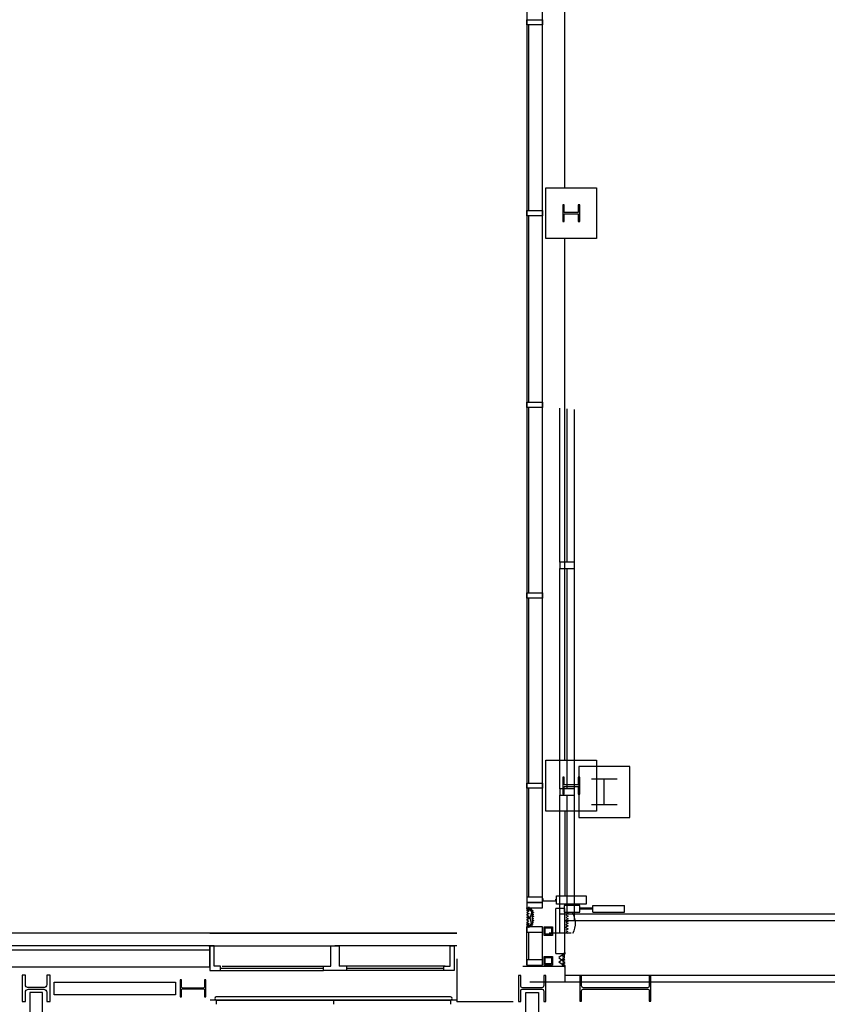
# Model space of a CAD drawing. Extents: x -16308 to 72, y -4528 to 4101.
# Drawn here: x -7649 to -7268, y -399 to 66 of the extents above; entities that cross this region are included whole.
import ezdxf

# ---------------------------------------------------------------- set-up
doc = ezdxf.new("R2010")
doc.units = 0
doc.header["$MEASUREMENT"] = 0
for name, color, linetype in [('A-CC-XP-190$0$0-HT', 250, 'Continuous'), ('A-CC-XP-190$0$190-A-WL-GL', 250, 'Continuous'), ('A-CC-XP-190$0$190-A-WL-SUB', 250, 'Continuous'), ('A-CC-XP-190$0$A-COLS-EXST', 250, 'Continuous'), ('A-CC-XP-190$0$A-FLOR-HRAL-EXST', 250, 'Continuous'), ('A-CC-XP-190$0$A-GLAZ-EXST', 250, 'Continuous'), ('A-CC-XP-190$0$A-WALL-EXST', 250, 'Continuous'), ('A-XP-3200$0$A-COLS', 250, 'Continuous'), ('A-XP-3200$0$A-EQPM', 250, 'Continuous'), ('A-XP-3200$0$A-FLOR-EXJT', 250, 'Continuous'), ('A-XP-3200$0$A-GLAZ', 250, 'Continuous'), ('A-XP-3200$0$A-Wall', 250, 'Continuous')]:
    doc.layers.add(name, color=color, linetype=linetype)

# ---------------------------------------------------------------- blocks, each defined once
blk = doc.blocks.new('A-XP-3200$0$L-8X8')
at = {"layer": 'A-XP-3200$0$A-COLS'}
blk.add_lwpolyline([(-4, 4), (4, 4), (4, 3.25), (0.375, 3.25), (0.375, -3.25), (4, -3.25), (4, -4), (-4, -4), (-4, -3.25), (-0.375, -3.25), (-0.375, 3.25), (-4, 3.25)], close=True, dxfattribs=at)
blk = doc.blocks.new('A-XP-3200')
at = {"layer": 'A-XP-3200$0$A-COLS'}
for points in [[(-7376.74, -13.39), (-7376.74, -37.39), (-7400.74, -37.39), (-7400.74, -13.39)], [(-7376.74, -283.39), (-7376.74, -307.39), (-7400.74, -307.39), (-7400.74, -283.39)], [(-7388.74, -347.27), (-7381.74, -347.27), (-7381.74, -351.27), (-7395.74, -351.27), (-7395.74, -347.27)], [(-7397.51, -362), (-7397.51, -366), (-7401.51, -366), (-7401.51, -362)], [(-7398.01, -362.5), (-7398.01, -365.5), (-7401.01, -365.5), (-7401.01, -362.5)], [(-7397.51, -375.98), (-7397.51, -379.98), (-7401.51, -379.98), (-7401.51, -375.98)], [(-7398.01, -376.48), (-7398.01, -379.48), (-7401.01, -379.48), (-7401.01, -376.48)]]:
    blk.add_lwpolyline(points, close=True, dxfattribs=at)
at = {"layer": 'A-XP-3200$0$A-EQPM'}
for p, q in [((-7391.74, -13.39), (-7391.74, 232.61)), ((-7391.74, -283.39), (-7391.74, -37.39)), ((-7391.74, -307.39), (-7391.74, -347.27))]:
    blk.add_line(p, q, dxfattribs=at)
at = {"layer": 'A-XP-3200$0$A-FLOR-EXJT'}
for p, q in [((-6935.74, -356.02), (-7391.74, -356.02)), ((-6935.74, -359.07), (-7391.74, -359.07)), ((-6935.74, -384.96), (-7391.74, -384.96)), ((-6935.74, -388.02), (-7391.74, -388.02))]:
    blk.add_line(p, q, dxfattribs=at)
at = {"layer": 'A-XP-3200$0$A-GLAZ'}
for p, q in [((-7402.24, -348.02), (-7402.24, 542.14)), ((-7409.74, 515.86), (-7409.74, -348.02)), ((-7408.74, -24.14), (-7408.74, 63.36)), ((-7408.74, -114.52), (-7408.74, -26.64)), ((-7408.74, -204.52), (-7408.74, -117.02)), ((-7408.74, -294.14), (-7408.74, -207.02)), ((-7408.74, -348.02), (-7408.74, -296.64)), ((-7409.74, -379.98), (-7409.74, -362.02)), ((-7402.24, -379.98), (-7402.24, -362.02)), ((-7408.74, -377.48), (-7408.74, -364.52)), ((-7408.74, -377.52), (-7408.74, -377.48))]:
    blk.add_line(p, q, dxfattribs=at)
for points in [[(-7409.74, 65.86), (-7402.24, 65.86), (-7402.24, 63.36), (-7409.74, 63.36)], [(-7409.74, -24.14), (-7402.24, -24.14), (-7402.24, -26.64), (-7409.74, -26.64)], [(-7409.74, -114.52), (-7402.24, -114.52), (-7402.24, -117.02), (-7409.74, -117.02)], [(-7409.74, -204.52), (-7402.24, -204.52), (-7402.24, -207.02), (-7409.74, -207.02)], [(-7409.74, -294.14), (-7402.24, -294.14), (-7402.24, -296.64), (-7409.74, -296.64)], [(-7409.74, -350.52), (-7402.24, -350.52), (-7402.24, -348.02), (-7409.74, -348.02)], [(-7409.74, -353.02), (-7402.24, -353.02), (-7402.24, -350.52), (-7409.74, -350.52)], [(-7409.74, -364.52), (-7402.24, -364.52), (-7402.24, -362.02), (-7409.74, -362.02)], [(-7409.74, -379.98), (-7402.24, -379.98), (-7402.24, -377.48), (-7409.74, -377.48)]]:
    blk.add_lwpolyline(points, close=True, dxfattribs=at)
blk.add_lwpolyline([(-7396.12, -348.84), (-7396.12, -349.82), (-7401.91, -349.82), (-7401.91, -348.59)], dxfattribs=at)
at = {"layer": 'A-XP-3200$0$A-Wall'}
for p, q in [((-7408.64, -352.71), (-7409.09, -353.16)), ((-7409, -353.25), (-7408.55, -352.79)), ((-7408.84, -352.91), (-7408.85, -352.89)), ((-7408.85, -352.89), (-7408.8, -353.07)), ((-7408.8, -352.87), (-7408.81, -352.86)), ((-7408.81, -352.86), (-7408.77, -353.04)), ((-7408.77, -352.84), (-7408.78, -352.83)), ((-7408.78, -352.83), (-7408.74, -353)), ((-7408.74, -352.81), (-7408.75, -352.79)), ((-7408.75, -352.79), (-7408.7, -352.97)), ((-7408.7, -352.77), (-7408.72, -352.76)), ((-7408.72, -352.76), (-7408.67, -352.94)), ((-7408.67, -352.74), (-7408.68, -352.73)), ((-7408.68, -352.73), (-7408.64, -352.9)), ((-7408.65, -352.7), (-7408.6, -352.87)), ((-7408.64, -352.71), (-7408.65, -352.7)), ((-7408.64, -352.9), (-7408.65, -352.89)), ((-7408.52, -352.67), (-7408.64, -352.71)), ((-7408.6, -352.87), (-7408.61, -352.86)), ((-7408.55, -352.79), (-7408.52, -352.67)), ((-7409.67, -353.02), (-7409.3, -353.02)), ((-7409.67, -353.05), (-7409.67, -353.02)), ((-7409.67, -353.05), (-7409.11, -353.05)), ((-7409.67, -353.11), (-7409.67, -353.05)), ((-7409.39, -353.11), (-7409.67, -353.11)), ((-7409.67, -353.21), (-7409.67, -353.36)), ((-7409.67, -353.23), (-7409.39, -353.23)), ((-7409.67, -353.3), (-7409.67, -353.23)), ((-7409.39, -353.3), (-7409.67, -353.3)), ((-7409.48, -357.41), (-7408.73, -357.41)), ((-7409.33, -353.17), (-7409.33, -353.17)), ((-7409.3, -353.02), (-7409.3, -353.05)), ((-7409.27, -353.17), (-7409.27, -353.13)), ((-7409.25, -353.11), (-7409.14, -353.11)), ((-7409.13, -353.16), (-7409.18, -353.22)), ((-7409.17, -353.24), (-7409.08, -353.33)), ((-7409.1, -353.2), (-7409.15, -353.25)), ((-7409.14, -353.11), (-7408.9, -353.35)), ((-7409.12, -353.13), (-7409.14, -353.15)), ((-7409.14, -353.15), (-7409, -353.3)), ((-7409.12, -353.13), (-7408.97, -353.28)), ((-7409.11, -353.05), (-7409.05, -353.11)), ((-7409.09, -353.16), (-7409.01, -353.25)), ((-7409.04, -353.26), (-7409.09, -353.31)), ((-7409.06, -353.34), (-7409.01, -353.29)), ((-7409.04, -353.1), (-7409.05, -353.09)), ((-7409.05, -353.09), (-7409.01, -353.25)), ((-7409, -353.07), (-7409.01, -353.06)), ((-7409.01, -353.06), (-7408.97, -353.23)), ((-7408.95, -353.19), (-7409, -353.25)), ((-7409, -353.3), (-7408.97, -353.28)), ((-7408.97, -353.04), (-7408.98, -353.03)), ((-7408.98, -353.03), (-7408.93, -353.2)), ((-7408.97, -353.23), (-7408.98, -353.22)), ((-7408.96, -353.2), (-7408.88, -353.28)), ((-7408.94, -353), (-7408.95, -352.99)), ((-7408.95, -352.99), (-7408.9, -353.17)), ((-7408.93, -353.2), (-7408.95, -353.19)), ((-7408.9, -352.97), (-7408.91, -352.96)), ((-7408.91, -352.96), (-7408.87, -353.13)), ((-7408.9, -353.17), (-7408.91, -353.16)), ((-7408.9, -353.35), (-7408.8, -353.29)), ((-7408.87, -352.94), (-7408.88, -352.93)), ((-7408.88, -352.93), (-7408.83, -353.1)), ((-7408.87, -353.13), (-7408.88, -353.12)), ((-7408.88, -353.28), (-7408.8, -353.21)), ((-7408.83, -353.1), (-7408.85, -353.09)), ((-7408.8, -353.07), (-7408.81, -353.06)), ((-7408.81, -353.4), (-7408.77, -353.4)), ((-7408.81, -353.44), (-7408.81, -353.4)), ((-7408.81, -353.44), (-7408.78, -353.47)), ((-7408.8, -353.29), (-7408.76, -353.25)), ((-7408.77, -353.04), (-7408.78, -353.02)), ((-7408.78, -353.47), (-7408.67, -353.36)), ((-7408.77, -353.4), (-7408.69, -353.32)), ((-7408.74, -353), (-7408.75, -352.99)), ((-7408.75, -357.32), (-7408.73, -357.41)), ((-7408.7, -352.97), (-7408.71, -352.96)), ((-7408.71, -357.29), (-7408.38, -357.49)), ((-7408.71, -357.75), (-7408.38, -357.54)), ((-7408.7, -353.16), (-7408.7, -353.03)), ((-7408.69, -353.25), (-7408.69, -353.25)), ((-7408.67, -353.36), (-7408.69, -353.38)), ((-7408.69, -353.38), (-7408.57, -353.5)), ((-7408.67, -352.94), (-7408.68, -352.92)), ((-7408.68, -353.02), (-7408.57, -353.02)), ((-7408.67, -353.36), (-7408.65, -353.39)), ((-7408.65, -353.39), (-7408.62, -353.36)), ((-7408.64, -353.06), (-7408.64, -353.22)), ((-7408.62, -353.05), (-7408.57, -353.05)), ((-7408.62, -353.4), (-7408.57, -353.34)), ((-7408.62, -353.34), (-7408.6, -353.34)), ((-7408.62, -353.36), (-7408.62, -353.34)), ((-7408.61, -353.42), (-7408.62, -353.41)), ((-7408.56, -353.28), (-7408.6, -353.32)), ((-7408.6, -353.34), (-7408.6, -353.32)), ((-7408.55, -353.36), (-7408.6, -353.42)), ((-7408.54, -353.22), (-7408.59, -353.27)), ((-7408.57, -353.42), (-7408.59, -353.44)), ((-7408.59, -353.44), (-7408.56, -353.47)), ((-7408.57, -353.05), (-7408.57, -353.02)), ((-7408.55, -353.42), (-7408.57, -353.42)), ((-7408.42, -353.34), (-7408.56, -353.47)), ((-7408.55, -353.34), (-7408.55, -353.35)), ((-7408.55, -353.4), (-7408.55, -353.42)), ((-7408.52, -353.4), (-7408.55, -353.4)), ((-7408.42, -353.34), (-7408.54, -353.22)), ((-7408.48, -353.33), (-7408.53, -353.28)), ((-7408.48, -353.35), (-7408.52, -353.4)), ((-7395.99, -374.52), (-7395.99, -353.27)), ((-7391.74, -353.27), (-7395.99, -353.27)), ((-7391.74, -374.52), (-7391.74, -353.27)), ((-7409.67, -361.82), (-7409.67, -361.74)), ((-7409.39, -361.74), (-7409.67, -361.74)), ((-7409.67, -361.74), (-7409.67, -361.8)), ((-7409.67, -361.8), (-7409.39, -361.8)), ((-7409.39, -361.92), (-7409.67, -361.92)), ((-7409.67, -361.92), (-7409.67, -361.99)), ((-7409.67, -361.99), (-7409.11, -361.99)), ((-7409.67, -361.99), (-7409.67, -362.02)), ((-7409.67, -362.02), (-7409.3, -362.02)), ((-7409.48, -357.62), (-7408.73, -357.62)), ((-7409.33, -361.86), (-7409.33, -361.86)), ((-7409.3, -362.02), (-7409.3, -361.99)), ((-7409.27, -361.86), (-7409.27, -361.91)), ((-7409.25, -361.92), (-7409.14, -361.92)), ((-7409.18, -361.81), (-7409.13, -361.86)), ((-7409.07, -361.7), (-7409.17, -361.79)), ((-7409.09, -361.83), (-7409.15, -361.78)), ((-7409.14, -361.92), (-7408.9, -361.68)), ((-7408.99, -361.73), (-7409.14, -361.87)), ((-7409.14, -361.87), (-7409.11, -361.9)), ((-7408.97, -361.75), (-7409.11, -361.9)), ((-7409.11, -361.99), (-7409.04, -361.91)), ((-7409.03, -361.77), (-7409.09, -361.72)), ((-7409.09, -361.87), (-7408.63, -362.32)), ((-7409.03, -361.92), (-7409.09, -361.87)), ((-7409, -361.78), (-7409.08, -361.86)), ((-7408.93, -361.82), (-7409.08, -361.86)), ((-7408.9, -361.86), (-7409.07, -361.9)), ((-7409.07, -361.9), (-7409.06, -361.89)), ((-7409, -361.74), (-7409.05, -361.68)), ((-7408.86, -361.89), (-7409.04, -361.94)), ((-7409.04, -361.94), (-7409.03, -361.92)), ((-7408.83, -361.92), (-7409.01, -361.97)), ((-7409.01, -361.97), (-7408.99, -361.96)), ((-7408.54, -362.23), (-7409, -361.78)), ((-7408.97, -361.75), (-7408.99, -361.73)), ((-7408.8, -361.96), (-7408.97, -362)), ((-7408.97, -362), (-7408.96, -361.99)), ((-7408.95, -361.82), (-7408.88, -361.75)), ((-7408.94, -361.83), (-7408.93, -361.82)), ((-7408.76, -361.99), (-7408.94, -362.03)), ((-7408.94, -362.03), (-7408.93, -362.02)), ((-7408.91, -361.87), (-7408.9, -361.86)), ((-7408.73, -362.02), (-7408.91, -362.07)), ((-7408.91, -362.07), (-7408.89, -362.06)), ((-7408.9, -361.68), (-7408.8, -361.74)), ((-7408.88, -361.75), (-7408.8, -361.83)), ((-7408.88, -361.9), (-7408.86, -361.89)), ((-7408.7, -362.05), (-7408.87, -362.1)), ((-7408.87, -362.1), (-7408.86, -362.09)), ((-7408.84, -361.93), (-7408.83, -361.92)), ((-7408.67, -362.09), (-7408.84, -362.13)), ((-7408.84, -362.13), (-7408.83, -362.12)), ((-7408.81, -361.59), (-7408.78, -361.56)), ((-7408.81, -361.59), (-7408.81, -361.64)), ((-7408.81, -361.64), (-7408.77, -361.64)), ((-7408.81, -361.97), (-7408.8, -361.96)), ((-7408.63, -362.12), (-7408.81, -362.17)), ((-7408.81, -362.17), (-7408.8, -362.16)), ((-7408.8, -361.74), (-7408.76, -361.78)), ((-7408.78, -361.56), (-7408.67, -361.67)), ((-7408.78, -362), (-7408.76, -361.99)), ((-7408.77, -361.64), (-7408.69, -361.71)), ((-7408.6, -362.15), (-7408.77, -362.2)), ((-7408.77, -362.2), (-7408.76, -362.19)), ((-7408.75, -357.71), (-7408.73, -357.62)), ((-7408.74, -362.03), (-7408.73, -362.02)), ((-7408.57, -362.19), (-7408.74, -362.23)), ((-7408.71, -362.07), (-7408.7, -362.05)), ((-7408.7, -361.87), (-7408.7, -362)), ((-7408.69, -361.65), (-7408.56, -361.52)), ((-7408.67, -361.67), (-7408.69, -361.65)), ((-7408.69, -361.78), (-7408.69, -361.78)), ((-7408.68, -362.02), (-7408.57, -362.02)), ((-7408.68, -362.1), (-7408.67, -362.09)), ((-7408.67, -361.67), (-7408.65, -361.65)), ((-7408.65, -361.65), (-7408.62, -361.67)), ((-7408.64, -361.97), (-7408.64, -361.81)), ((-7408.64, -362.13), (-7408.63, -362.12)), ((-7408.61, -361.62), (-7408.62, -361.62)), ((-7408.62, -361.64), (-7408.57, -361.69)), ((-7408.62, -361.67), (-7408.62, -361.69)), ((-7408.62, -361.69), (-7408.6, -361.69)), ((-7408.62, -361.99), (-7408.57, -361.99)), ((-7408.61, -362.16), (-7408.6, -362.15)), ((-7408.55, -361.67), (-7408.6, -361.62)), ((-7408.6, -361.69), (-7408.6, -361.71)), ((-7408.56, -361.76), (-7408.6, -361.71)), ((-7408.56, -361.56), (-7408.59, -361.59)), ((-7408.57, -361.61), (-7408.59, -361.59)), ((-7408.54, -361.82), (-7408.59, -361.77)), ((-7408.58, -362.2), (-7408.57, -362.19)), ((-7408.55, -361.61), (-7408.57, -361.61)), ((-7408.57, -361.99), (-7408.57, -362.02)), ((-7408.42, -361.7), (-7408.56, -361.56)), ((-7408.55, -361.63), (-7408.55, -361.61)), ((-7408.52, -361.63), (-7408.55, -361.63)), ((-7408.55, -361.69), (-7408.55, -361.68)), ((-7408.42, -361.7), (-7408.54, -361.82)), ((-7408.48, -361.7), (-7408.53, -361.76)), ((-7408.48, -361.68), (-7408.52, -361.63)), ((-7408.74, -362.23), (-7408.73, -362.22)), ((-7408.53, -362.22), (-7408.71, -362.27)), ((-7408.71, -362.27), (-7408.7, -362.26)), ((-7408.63, -362.32), (-7408.51, -362.35)), ((-7408.54, -362.23), (-7408.53, -362.22)), ((-7408.51, -362.35), (-7408.54, -362.23)), ((-7395.99, -374.52), (-7391.74, -374.52)), ((-7392.79, -374.52), (-7392.9, -374.52)), ((-7392.9, -374.55), (-7392.9, -374.52)), ((-7392.85, -374.55), (-7392.9, -374.55)), ((-7392.85, -374.87), (-7392.85, -374.85)), ((-7392.83, -374.89), (-7392.85, -374.87)), ((-7392.84, -374.57), (-7392.84, -374.83)), ((-7392.69, -374.98), (-7392.84, -374.83)), ((-7392.8, -374.86), (-7392.83, -374.89)), ((-7392.8, -374.86), (-7392.78, -374.89)), ((-7392.78, -374.75), (-7392.78, -374.76)), ((-7392.7, -374.9), (-7392.78, -374.82)), ((-7392.77, -374.66), (-7392.77, -374.53)), ((-7392.75, -375.26), (-7391.8, -374.79)), ((-7391.81, -375.62), (-7392.75, -375.31)), ((-7392.75, -375.94), (-7391.81, -375.62)), ((-7391.81, -376.45), (-7392.75, -375.99)), ((-7392.68, -374.79), (-7392.72, -374.75)), ((-7392.66, -374.9), (-7392.7, -374.9)), ((-7392.66, -374.94), (-7392.69, -374.98)), ((-7392.57, -374.85), (-7392.68, -374.79)), ((-7392.68, -375.28), (-7391.77, -374.85)), ((-7391.74, -375.6), (-7392.68, -375.28)), ((-7392.68, -375.96), (-7391.74, -375.65)), ((-7391.74, -376.42), (-7392.68, -375.96)), ((-7392.6, -374.78), (-7392.67, -374.71)), ((-7392.66, -374.94), (-7392.66, -374.9)), ((-7392.36, -374.55), (-7392.6, -374.78)), ((-7392.33, -374.61), (-7392.57, -374.85)), ((-7391.8, -374.55), (-7392.36, -374.55)), ((-7392.22, -374.61), (-7392.33, -374.61)), ((-7392.21, -374.68), (-7392.21, -374.63)), ((-7391.8, -374.52), (-7392.17, -374.52)), ((-7392.17, -374.52), (-7392.17, -374.55)), ((-7392.14, -374.68), (-7392.14, -374.67)), ((-7392.08, -374.61), (-7391.8, -374.61)), ((-7391.8, -374.74), (-7392.08, -374.74)), ((-7392.08, -374.8), (-7391.8, -374.8)), ((-7391.8, -374.79), (-7391.8, -374.52)), ((-7391.8, -374.55), (-7391.8, -374.52)), ((-7391.8, -374.61), (-7391.8, -374.55)), ((-7391.8, -374.71), (-7391.8, -374.79)), ((-7391.8, -374.8), (-7391.8, -374.74)), ((-7391.75, -374.13), (-7391.78, -374.52)), ((-7391.74, -374.13), (-7391.75, -374.13)), ((-7391.74, -374.52), (-7391.74, -374.13)), ((-7391.74, -374.79), (-7391.74, -374.52)), ((-7411.61, -380.52), (-7391.74, -380.52)), ((-7392.77, -377.3), (-7393.09, -377.5)), ((-7392.77, -377.76), (-7393.09, -377.55)), ((-7392.85, -380.49), (-7392.9, -380.49)), ((-7392.9, -380.49), (-7392.9, -380.52)), ((-7392.79, -380.52), (-7392.9, -380.52)), ((-7392.83, -380.15), (-7392.85, -380.17)), ((-7392.85, -380.17), (-7392.85, -380.19)), ((-7392.69, -380.06), (-7392.84, -380.21)), ((-7392.84, -380.47), (-7392.84, -380.21)), ((-7392.8, -380.17), (-7392.83, -380.15)), ((-7392.8, -380.17), (-7392.78, -380.15)), ((-7392.7, -380.14), (-7392.78, -380.22)), ((-7392.78, -380.28), (-7392.78, -380.28)), ((-7392.77, -380.38), (-7392.77, -380.5)), ((-7392.75, -376.91), (-7391.81, -376.45)), ((-7391.99, -377.42), (-7392.75, -376.96)), ((-7391.99, -377.63), (-7392.75, -378.09)), ((-7392.75, -378.14), (-7391.81, -378.6)), ((-7391.81, -378.6), (-7392.75, -379.06)), ((-7392.75, -379.12), (-7391.81, -379.43)), ((-7391.81, -379.43), (-7392.75, -379.74)), ((-7392.75, -379.8), (-7391.8, -380.25)), ((-7392.72, -377.33), (-7392.74, -377.42)), ((-7391.99, -377.42), (-7392.74, -377.42)), ((-7391.99, -377.63), (-7392.74, -377.63)), ((-7392.72, -377.72), (-7392.74, -377.63)), ((-7392.68, -380.24), (-7392.72, -380.28)), ((-7392.66, -380.14), (-7392.7, -380.14)), ((-7392.66, -380.1), (-7392.69, -380.06)), ((-7392.68, -376.94), (-7391.74, -376.48)), ((-7391.74, -377.5), (-7392.68, -376.94)), ((-7391.74, -377.55), (-7392.68, -378.12)), ((-7392.68, -378.12), (-7391.74, -378.57)), ((-7391.74, -378.63), (-7392.68, -379.09)), ((-7392.68, -379.09), (-7391.74, -379.4)), ((-7391.74, -379.45), (-7392.68, -379.77)), ((-7392.68, -379.77), (-7391.77, -380.19)), ((-7392.57, -380.18), (-7392.68, -380.24)), ((-7392.6, -380.25), (-7392.67, -380.33)), ((-7392.66, -380.1), (-7392.66, -380.14)), ((-7392.36, -380.49), (-7392.6, -380.25)), ((-7392.33, -380.43), (-7392.57, -380.18)), ((-7391.8, -380.49), (-7392.36, -380.49)), ((-7392.22, -380.43), (-7392.33, -380.43)), ((-7392.21, -380.36), (-7392.21, -380.41)), ((-7392.17, -380.52), (-7392.17, -380.49)), ((-7391.8, -380.52), (-7392.17, -380.52)), ((-7392.14, -380.36), (-7392.14, -380.36)), ((-7392.08, -380.24), (-7391.8, -380.24)), ((-7391.8, -380.3), (-7392.08, -380.3)), ((-7392.08, -380.43), (-7391.8, -380.43)), ((-7391.8, -380.24), (-7391.8, -380.3)), ((-7391.8, -380.33), (-7391.8, -380.25)), ((-7391.8, -380.25), (-7391.8, -380.52)), ((-7391.8, -380.43), (-7391.8, -380.49)), ((-7391.8, -380.49), (-7391.8, -380.52)), ((-7391.75, -380.91), (-7391.78, -380.52)), ((-7391.74, -380.25), (-7391.74, -380.52)), ((-7391.74, -380.52), (-7391.74, -380.52)), ((-7391.74, -380.52), (-7391.74, -388.02)), ((-7391.74, -380.52), (-7391.74, -380.91)), ((-7391.74, -380.91), (-7391.75, -380.91)), ((-7391.74, -388.02), (-7408.21, -388.02))]:
    blk.add_line(p, q, dxfattribs=at)
for points in [[(-7409.74, -353.02), (-7409.74, -353.36, 0.348121), (-7409.69, -353.42), (-7408.8, -353.88), (-7409.74, -354.12, 0.564884), (-7409.74, -354.17), (-7408.8, -354.57), (-7409.78, -355.16)], [(-7409.78, -355.16), (-7408.8, -355.75), (-7409.74, -356.31, 0.567559), (-7409.74, -356.36), (-7408.8, -356.93), (-7409.74, -357.49, 0.567559), (-7409.74, -357.54), (-7408.8, -358.11), (-7409.74, -358.67, 0.567559), (-7409.74, -358.72), (-7408.8, -359.29), (-7409.74, -359.85, 0.567559), (-7409.74, -359.9), (-7408.8, -360.47), (-7409.74, -360.78, 0.567559), (-7409.74, -360.83), (-7408.8, -361.15), (-7409.71, -361.69, 0.264118), (-7409.74, -361.74), (-7409.74, -362.02)], [(-7409.66, -353.36), (-7408.72, -353.85, -0.585963), (-7408.71, -353.9), (-7409.66, -354.14), (-7408.72, -354.54, -0.567559), (-7408.72, -354.59), (-7409.66, -355.16)], [(-7409.66, -355.16), (-7408.72, -355.72, -0.567559), (-7408.72, -355.77), (-7409.66, -356.34), (-7408.72, -356.9, -0.567559), (-7408.72, -356.95), (-7409.48, -357.41)], [(-7408.71, -353.4), (-7408.57, -353.53), (-7407.63, -353.53), (-7408.04, -354.02, 0.572922), (-7408, -354.12), (-7407.18, -353.78), (-7407.62, -354.22, 0.644123), (-7407.57, -354.33), (-7406.81, -354.37), (-7407.21, -354.89, 0.46545), (-7407.19, -354.98), (-7406.62, -355.28, -1), (-7406.62, -355.28), (-7407.19, -355.61, 0.555282), (-7407.2, -355.71), (-7406.59, -356.13), (-7406.59, -356.13), (-7407.25, -356.47, 0.583897), (-7407.26, -356.58), (-7406.57, -357), (-7406.57, -357), (-7407.33, -357.49, 0.541492), (-7407.33, -357.54), (-7406.57, -358.03), (-7406.57, -358.03), (-7407.26, -358.45, 0.583897), (-7407.25, -358.56), (-7406.59, -358.91), (-7406.59, -358.91), (-7407.2, -359.32, 0.555282), (-7407.19, -359.42), (-7406.62, -359.75, -1), (-7406.62, -359.75), (-7407.19, -360.05, 0.46545), (-7407.21, -360.15), (-7406.81, -360.66), (-7407.57, -360.71, 0.644123), (-7407.62, -360.81), (-7407.18, -361.25), (-7408, -360.91, 0.572922), (-7408.04, -361.01), (-7407.63, -361.5), (-7408.57, -361.5)], [(-7408.57, -353.5), (-7407.63, -353.5, -0.639079), (-7407.6, -353.55), (-7408.01, -354.04, 0.572922), (-7408, -354.09), (-7407.18, -353.75, -0.598795), (-7407.16, -353.8), (-7407.59, -354.24, 0.644123), (-7407.57, -354.3), (-7406.81, -354.34, -0.6025), (-7406.79, -354.39), (-7407.18, -354.91, 0.46545), (-7407.17, -354.95), (-7406.61, -355.25, -0.590589), (-7406.61, -355.31), (-7407.18, -355.63, 0.555282), (-7407.18, -355.69), (-7406.57, -356.1, -0.569242), (-7406.57, -356.15), (-7407.24, -356.5, 0.583897), (-7407.24, -356.55), (-7406.56, -356.97, -0.550131), (-7406.56, -357.02), (-7407.27, -357.49, 0.541492), (-7407.27, -357.54), (-7406.56, -358.01, -0.550131), (-7406.56, -358.06), (-7407.24, -358.48, 0.583897), (-7407.24, -358.54), (-7406.57, -358.88, -0.569242), (-7406.57, -358.93), (-7407.18, -359.34, 0.555282), (-7407.18, -359.4), (-7406.61, -359.72, -0.590589), (-7406.61, -359.78), (-7407.17, -360.08, 0.46545), (-7407.18, -360.13), (-7406.79, -360.64, -0.6025), (-7406.81, -360.69), (-7407.57, -360.74, 0.644123), (-7407.59, -360.79), (-7407.16, -361.23, -0.598795), (-7407.18, -361.28), (-7408, -360.94, 0.572922), (-7408.01, -360.99), (-7407.6, -361.48, -0.639079), (-7407.63, -361.53), (-7408.57, -361.53)], [(-7409.48, -357.62), (-7408.72, -358.08, -0.567559), (-7408.72, -358.13), (-7409.66, -358.7), (-7408.72, -359.26, -0.567559), (-7408.72, -359.31), (-7409.66, -359.88), (-7408.72, -360.44, -0.567559), (-7408.72, -360.49), (-7409.66, -360.8), (-7408.72, -361.12, -0.567559), (-7408.72, -361.17), (-7409.67, -361.74), (-7409.67, -362.02)]]:
    blk.add_lwpolyline(points, format="xyb", dxfattribs=at)
for points in [[(-7409.74, -353.02), (-7409.67, -353.02), (-7409.67, -353.13), (-7409.59, -353.13), (-7409.59, -353.11), (-7409.56, -353.11), (-7409.54, -353.13), (-7409.51, -353.13), (-7409.51, -353.11), (-7409.48, -353.11), (-7409.46, -353.13), (-7409.43, -353.13), (-7409.43, -353.11), (-7409.4, -353.11), (-7409.35, -353.17), (-7409.4, -353.23), (-7409.43, -353.23), (-7409.43, -353.21), (-7409.46, -353.21), (-7409.48, -353.23), (-7409.51, -353.23), (-7409.51, -353.21), (-7409.54, -353.21), (-7409.57, -353.23), (-7409.59, -353.23), (-7409.59, -353.21), (-7409.67, -353.21)], [(-7408.75, -353.3), (-7408.91, -353.44), (-7407.37, -354.71), (-7408.09, -357.52), (-7408.25, -357.52), (-7408.78, -357.19), (-7408.81, -357.35)], [(-7408.75, -361.74), (-7408.91, -361.59), (-7407.43, -360.37), (-7408.09, -357.52), (-7408.25, -357.52), (-7408.78, -357.85), (-7408.81, -357.68)], [(-7408.69, -353.38), (-7408.67, -353.36), (-7408.65, -353.39), (-7408.62, -353.36), (-7408.62, -353.34), (-7408.6, -353.34), (-7408.6, -353.32), (-7408.52, -353.32), (-7408.52, -353.4), (-7408.55, -353.4), (-7408.55, -353.42), (-7408.57, -353.42), (-7408.59, -353.44), (-7408.56, -353.47)], [(-7409.67, -361.82), (-7409.59, -361.82), (-7409.59, -361.8), (-7409.57, -361.8), (-7409.54, -361.82), (-7409.51, -361.82), (-7409.51, -361.8), (-7409.48, -361.8), (-7409.46, -361.82), (-7409.43, -361.82), (-7409.43, -361.8), (-7409.4, -361.8), (-7409.35, -361.86), (-7409.4, -361.92), (-7409.43, -361.92), (-7409.43, -361.9), (-7409.46, -361.9), (-7409.48, -361.92), (-7409.51, -361.92), (-7409.51, -361.9), (-7409.54, -361.9), (-7409.56, -361.92), (-7409.59, -361.92), (-7409.59, -361.9), (-7409.67, -361.9), (-7409.67, -362.02), (-7409.74, -362.02)], [(-7408.55, -361.55), (-7408.59, -361.59), (-7408.57, -361.61), (-7408.55, -361.61), (-7408.55, -361.63), (-7408.52, -361.63), (-7408.52, -361.71), (-7408.6, -361.71), (-7408.6, -361.69), (-7408.62, -361.69), (-7408.62, -361.67), (-7408.65, -361.65), (-7408.67, -361.67), (-7408.69, -361.65)], [(-7392.73, -374.8), (-7392.56, -374.94), (-7394.65, -376.45), (-7393.38, -377.53), (-7393.23, -377.53), (-7392.69, -377.2), (-7392.67, -377.36)], [(-7391.8, -374.71), (-7391.88, -374.71), (-7391.88, -374.74), (-7391.91, -374.74), (-7391.93, -374.71), (-7391.96, -374.71), (-7391.96, -374.74), (-7391.99, -374.74), (-7392.01, -374.71), (-7392.05, -374.71), (-7392.05, -374.74), (-7392.07, -374.74), (-7392.13, -374.67), (-7392.08, -374.61), (-7392.05, -374.61), (-7392.05, -374.63), (-7392.01, -374.63), (-7391.99, -374.61), (-7391.96, -374.61), (-7391.96, -374.63), (-7391.93, -374.63), (-7391.91, -374.61), (-7391.88, -374.61), (-7391.88, -374.63), (-7391.8, -374.63), (-7391.8, -374.52), (-7391.74, -374.52)], [(-7392.73, -380.24), (-7392.56, -380.1), (-7394.65, -378.6), (-7393.38, -377.53), (-7393.23, -377.53), (-7392.69, -377.86), (-7392.67, -377.69)], [(-7391.8, -380.33), (-7391.88, -380.33), (-7391.88, -380.3), (-7391.91, -380.3), (-7391.93, -380.33), (-7391.96, -380.33), (-7391.96, -380.3), (-7391.99, -380.3), (-7392.01, -380.33), (-7392.05, -380.33), (-7392.05, -380.3), (-7392.07, -380.3), (-7392.13, -380.37), (-7392.08, -380.43), (-7392.05, -380.43), (-7392.05, -380.4), (-7392.01, -380.4), (-7391.99, -380.43), (-7391.96, -380.43), (-7391.96, -380.4), (-7391.93, -380.4), (-7391.91, -380.43), (-7391.88, -380.43), (-7391.88, -380.4), (-7391.8, -380.4), (-7391.8, -380.52), (-7391.74, -380.52)]]:
    blk.add_lwpolyline(points, dxfattribs=at)
for centre, radius, start, end in [((-7409.39, -353.17), 0.062, 0, 90), ((-7409.39, -353.17), 0.125, 270, 0), ((-7409.39, -353.17), 0.062, 270, 0), ((-7409.25, -353.13), 0.0155, 90, 180), ((-7409.15, -353.21), 0.0389, 191.0497, 258.9503), ((-7409.03, -353.18), 0.144, 207.5075, 242.9817), ((-7409.05, -353.3), 0.0389, 191.0497, 258.9503), ((-7408.72, -353.28), 0.11, 85.1499, 135), ((-7408.73, -353.28), 0.0465, 45, 135), ((-7408.72, -357.31), 0.0312, 57.7733, 192.3625), ((-7408.71, -353.16), 0.0155, 265.1499, 0), ((-7408.68, -353.03), 0.0155, 90, 180), ((-7408.72, -353.28), 0.0465, 315, 45), ((-7408.62, -353.06), 0.0155, 90, 180), ((-7408.72, -353.28), 0.11, 13.467, 36.5423), ((-7408.6, -353.26), 0.0155, 193.467, 315), ((-7408.61, -353.4), 0.01, 135, 225), ((-7408.61, -353.41), 0.01, 225, 315), ((-7408.56, -353.35), 0.01, 49.2785, 135), ((-7408.55, -353.29), 0.0155, 45, 135), ((-7408.55, -353.36), 0.01, 315, 49.2785), ((-7408.49, -353.34), 0.0155, 315, 45), ((-7408.4, -357.52), 0.0312, 302.2267, 57.7733), ((-7409.39, -361.86), 0.125, 0, 90), ((-7409.39, -361.86), 0.062, 0, 90), ((-7409.39, -361.86), 0.062, 270, 0), ((-7409.25, -361.91), 0.0155, 180, 270), ((-7409.14, -361.82), 0.0389, 101.0497, 168.9503), ((-7409.02, -361.84), 0.144, 117.5075, 152.9817), ((-7409.05, -361.72), 0.0389, 101.0497, 168.9503), ((-7408.72, -361.75), 0.11, 225, 274.8501), ((-7408.73, -361.75), 0.0465, 225, 315), ((-7408.72, -357.72), 0.0312, 167.6375, 302.2267), ((-7408.71, -361.87), 0.0155, 0, 94.8501), ((-7408.68, -362), 0.0155, 180, 270), ((-7408.72, -361.75), 0.0465, 315, 45), ((-7408.72, -361.75), 0.11, 323.4577, 346.533), ((-7408.62, -361.97), 0.0155, 180, 270), ((-7408.61, -361.63), 0.01, 135, 225), ((-7408.6, -361.78), 0.0155, 45, 166.533), ((-7408.61, -361.62), 0.01, 45, 135), ((-7408.56, -361.68), 0.01, 225, 310.7215), ((-7408.55, -361.75), 0.0155, 225, 315), ((-7408.55, -361.68), 0.01, 310.7215, 45), ((-7408.49, -361.69), 0.0155, 315, 45), ((-7392.85, -374.57), 0.0155, 0, 90), ((-7392.75, -374.79), 0.0465, 135, 225), ((-7392.79, -374.53), 0.0155, 0, 90), ((-7392.75, -374.79), 0.0465, 45, 135), ((-7392.76, -374.66), 0.0155, 180, 274.8501), ((-7392.74, -375.28), 0.0312, 120.8199, 239.1297), ((-7392.74, -375.96), 0.0312, 120.8199, 239.1297), ((-7392.74, -375.96), 0.0312, 120.8199, 239.1297), ((-7392.75, -374.79), 0.11, 45, 94.8501), ((-7392.22, -374.63), 0.0155, 0, 90), ((-7392.08, -374.68), 0.125, 180, 270), ((-7392.08, -374.67), 0.062, 90, 180), ((-7392.08, -374.68), 0.062, 180, 270), ((-7391.8, -374.79), 0.0625, 300.8199, 0), ((-7391.75, -375.62), 0.0312, 300.8199, 59.1297), ((-7393.07, -377.53), 0.0312, 122.2267, 237.7733), ((-7393.07, -377.53), 0.0312, 122.2267, 237.7733), ((-7392.85, -380.47), 0.0155, 270, 0), ((-7392.75, -380.25), 0.0465, 135, 225), ((-7392.79, -380.5), 0.0155, 270, 0), ((-7392.75, -380.25), 0.0465, 225, 315), ((-7392.74, -376.94), 0.0312, 120.8199, 239.1297), ((-7392.75, -377.32), 0.0312, 347.6375, 122.2267), ((-7392.75, -377.73), 0.0312, 237.7733, 12.3625), ((-7392.74, -378.12), 0.0312, 120.8703, 239.1801), ((-7392.74, -379.09), 0.0312, 120.8703, 239.1801), ((-7392.74, -379.09), 0.0312, 120.8703, 239.1801), ((-7392.74, -379.77), 0.0312, 120.8703, 239.1801), ((-7392.76, -380.38), 0.0155, 85.1499, 180), ((-7392.75, -380.25), 0.11, 265.1499, 315), ((-7392.22, -380.41), 0.0155, 270, 0), ((-7392.08, -380.36), 0.125, 90, 180), ((-7392.08, -380.36), 0.062, 90, 180), ((-7392.08, -380.36), 0.062, 180, 270), ((-7391.8, -380.25), 0.0625, 0, 59.1801), ((-7391.75, -376.45), 0.0312, 300.8199, 59.1297), ((-7391.75, -376.45), 0.0312, 300.8199, 59.1297), ((-7391.75, -377.53), 0.0312, 300.8703, 59.1801), ((-7391.75, -377.53), 0.0312, 300.8199, 59.1297), ((-7391.75, -378.6), 0.0312, 300.8703, 59.1801), ((-7391.75, -378.6), 0.0312, 300.8703, 59.1801), ((-7391.75, -379.43), 0.0312, 300.8703, 59.1801)]:
    blk.add_arc(centre, radius, start, end, dxfattribs=at)
at = {"layer": 'A-XP-3200$0$A-COLS', "xscale": -1, "rotation": 270}
for p in [(-7388.74, -25.39), (-7388.74, -295.39)]:
    blk.add_blockref('A-XP-3200$0$L-8X8', p, dxfattribs=at)
blk = doc.blocks.new('A-CC-XP-190')
at = {"layer": 'A-CC-XP-190$0$0-HT'}
for p in [(-7442.63, -376.99), (-7416.13, -397.33)]:
    blk.add_line(p, (-7442.63, -397.33), dxfattribs=at)
for points in [[(-7632.62, -393.99), (-7632.62, -387.99), (-7575.42, -387.99), (-7575.42, -393.99)], [(-7638.13, -392.98), (-7644.13, -392.98), (-7644.13, -501.03), (-7638.13, -501.03)], [(-7410.13, -392.98), (-7404.13, -392.98), (-7404.13, -501.03), (-7410.13, -501.03)]]:
    blk.add_lwpolyline(points, close=True, dxfattribs=at)
at = {"layer": 'A-CC-XP-190$0$190-A-WL-GL'}
for p, q in [((-7384.59, -351.98), (-7392.13, -351.98)), ((-7392.13, -351.98), (-7392.13, -354.98)), ((-7384.59, -354.98), (-7384.59, -351.98)), ((-7378.59, -354.98), (-7378.59, -351.98)), ((-7378.59, -351.98), (-7363.59, -351.98)), ((-7363.59, -354.98), (-7363.59, -351.98)), ((-7392.13, -354.98), (-7384.59, -354.98)), ((-7384.59, -352.98), (-7378.59, -352.98)), ((-7384.59, -353.48), (-7378.59, -353.48)), ((-7378.59, -354.98), (-7363.59, -354.98))]:
    blk.add_line(p, q, dxfattribs=at)
at = {"layer": 'A-CC-XP-190$0$190-A-WL-SUB'}
for p, q in [((-7391.27, -355.04), (-7390.23, -355.73)), ((-7390.23, -355.73), (-7391.27, -356.25)), ((-7391.27, -356.25), (-7390.23, -356.94)), ((-7390.23, -356.94), (-7391.27, -357.54)), ((-7391.27, -357.54), (-7390.23, -358.23)), ((-7390.23, -361.42), (-7391.35, -362.28)), ((-7390.23, -358.23), (-7391.27, -358.75)), ((-7391.27, -358.75), (-7390.23, -359.27)), ((-7390.23, -359.27), (-7391.27, -359.79)), ((-7391.27, -359.79), (-7390.15, -360.22)), ((-7390.15, -360.22), (-7391.27, -360.99)), ((-7391.27, -360.99), (-7390.23, -361.42)), ((-7391.35, -362.28), (-7390.23, -362.97)), ((-7390.23, -362.97), (-7391.27, -363.66)), ((-7390.4, -364.18), (-7391.27, -364.53)), ((-7391.27, -364.53), (-7390.32, -364.96))]:
    blk.add_line(p, q, dxfattribs=at)
blk.add_arc((-7395.92, -360.22), 9.25, 329.0017, 34.4662, dxfattribs=at)
at = {"layer": 'A-CC-XP-190$0$A-COLS-EXST'}
for p, q in [((-7367.13, -292.36), (-7379.13, -292.36)), ((-7373.13, -304.36), (-7373.13, -292.36)), ((-7367.13, -304.36), (-7379.13, -304.36))]:
    blk.add_line(p, q, dxfattribs=at)
blk.add_lwpolyline([(-7385.13, -286.36), (-7385.13, -310.36), (-7361.13, -310.36), (-7361.13, -286.36)], close=True, dxfattribs=at)
for points in [[(-7641.13, -390.64), (-7644.7, -390.64, -0.414214), (-7646.2, -389.14), (-7646.2, -384.8), (-7647.7, -384.8), (-7647.7, -397.17), (-7646.2, -397.17), (-7646.2, -392.83, -0.414214), (-7644.7, -391.33), (-7641.13, -391.33), (-7637.57, -391.33, -0.414214), (-7636.07, -392.83), (-7636.07, -397.17), (-7634.57, -397.17), (-7634.57, -384.8), (-7636.07, -384.8), (-7636.07, -389.14, -0.414214), (-7637.57, -390.64)], [(-7407.13, -390.67), (-7411.57, -390.67, -0.414214), (-7412.57, -389.67), (-7412.57, -384.86), (-7413.57, -384.86), (-7413.57, -397.11), (-7412.57, -397.11), (-7412.57, -392.3, -0.414214), (-7411.57, -391.3), (-7407.13, -391.3), (-7402.7, -391.3, -0.414214), (-7401.7, -392.3), (-7401.7, -397.11), (-7400.7, -397.11), (-7400.7, -384.86), (-7401.7, -384.86), (-7401.7, -389.67, -0.414214), (-7402.7, -390.67)], [(-7383.82, -392.11, -0.414214), (-7383.01, -391.29), (-7366.88, -391.29), (-7352.76, -391.29, -0.414214), (-7351.95, -392.11), (-7351.95, -396.98), (-7351.13, -396.98), (-7351.13, -384.98), (-7351.95, -384.98), (-7351.95, -389.86, -0.414214), (-7352.76, -390.67), (-7366.88, -390.67), (-7383.01, -390.67, -0.414214), (-7383.82, -389.86), (-7383.82, -384.98), (-7384.63, -384.98), (-7384.63, -396.98), (-7383.82, -396.98)], [(-7567.13, -390.83), (-7572.01, -390.83, -0.414214), (-7572.57, -390.27), (-7572.57, -386.99), (-7573.13, -386.99), (-7573.13, -394.99), (-7572.57, -394.99), (-7572.57, -391.71, -0.414214), (-7572.01, -391.14), (-7567.13, -391.14), (-7562.26, -391.14, -0.414214), (-7561.7, -391.71), (-7561.7, -394.99), (-7561.13, -394.99), (-7561.13, -386.99), (-7561.7, -386.99), (-7561.7, -390.27, -0.414214), (-7562.26, -390.83)]]:
    blk.add_lwpolyline(points, format="xyb", close=True, dxfattribs=at)
at = {"layer": 'A-CC-XP-190$0$A-FLOR-HRAL-EXST'}
for p, q in [((-7442.63, -396.5), (-7559.11, -396.5)), ((-7556.15, -396.5), (-7556.15, -398.5)), ((-7500.88, -396.5), (-7500.88, -398.5)), ((-7445.62, -396.5), (-7445.62, -398.5))]:
    blk.add_line(p, q, dxfattribs=at)
blk.add_lwpolyline([(-7445.62, -396.5, 1), (-7445.62, -395), (-7556.15, -395, 1), (-7556.15, -396.5)], format="xyb", close=True, dxfattribs=at)
at = {"layer": 'A-CC-XP-190$0$A-GLAZ-EXST'}
for p, q in [((-7394.13, -189.97), (-7394.13, -117.41)), ((-7390.63, -189.97), (-7390.63, -117.73)), ((-7387.13, -189.97), (-7387.13, -118.05)), ((-7394.13, -296.86), (-7394.13, -192.97)), ((-7390.63, -296.86), (-7390.63, -192.97)), ((-7387.13, -296.86), (-7387.13, -192.97)), ((-7394.14, -364.98), (-7394.13, -299.86)), ((-7390.63, -355.95), (-7390.63, -299.86)), ((-7387.13, -358.97), (-7387.13, -299.86)), ((-7387.13, -355.95), (-7394.13, -355.95)), ((-7559.13, -365), (-7442.63, -365)), ((-7559.67, -370.99), (-7502.14, -370.99)), ((-7559.13, -371), (-7502.17, -371)), ((-7502.14, -370.99), (-7498.14, -370.99)), ((-7502.14, -380.49), (-7502.14, -370.99)), ((-7442.63, -371), (-7500.17, -371)), ((-7443.17, -370.99), (-7498.14, -370.99)), ((-7498.14, -370.99), (-7498.14, -380.49)), ((-7553.41, -380.49), (-7505.67, -380.49)), ((-7505.64, -380.49), (-7502.14, -380.49)), ((-7505.64, -382.49), (-7505.64, -380.49)), ((-7494.64, -380.49), (-7498.14, -380.49)), ((-7448.17, -380.49), (-7496.67, -380.49)), ((-7494.64, -382.49), (-7494.64, -380.49)), ((-7554.13, -381.49), (-7505.64, -381.49)), ((-7554.13, -382.49), (-7505.64, -382.49)), ((-7494.64, -382.49), (-7505.64, -382.49)), ((-7443.89, -382.5), (-7500.17, -382.5)), ((-7494.64, -381.49), (-7448.89, -381.49)), ((-7448.89, -382.49), (-7494.64, -382.49))]:
    blk.add_line(p, q, dxfattribs=at)
for points in [[(-7394.13, -192.97), (-7387.13, -192.97), (-7387.13, -189.97), (-7394.13, -189.97)], [(-7394.13, -299.86), (-7387.13, -299.86), (-7387.13, -296.86), (-7394.13, -296.86)], [(-7559.13, -370.99), (-7559.13, -382.49), (-7554.13, -382.49), (-7554.13, -380.49), (-7557.13, -380.49), (-7557.13, -370.99)], [(-7443.89, -370.99), (-7443.89, -382.49), (-7448.89, -382.49), (-7448.89, -380.49), (-7445.89, -380.49), (-7445.89, -370.99)]]:
    blk.add_lwpolyline(points, close=True, dxfattribs=at)
at = {"layer": 'A-CC-XP-190$0$A-WALL-EXST'}
for p, q in [((-7442.63, -364.99), (-8374.61, -364.99)), ((-7388.7, -364.99), (-7399.13, -364.99)), ((-7559.13, -370.99), (-8258.11, -370.99)), ((-7559.13, -380.99), (-7559.13, -370.99)), ((-7559.11, -378.99), (-7559.11, -370.99)), ((-7559.13, -372.99), (-8258.11, -372.99)), ((-7559.13, -380.99), (-8258.11, -380.99))]:
    blk.add_line(p, q, dxfattribs=at)

msp = doc.modelspace()

# ---------------------------------------------------------------- block references
for name in ['A-XP-3200', 'A-CC-XP-190']:
    msp.add_blockref(name, (0, 0))

doc.saveas('drawing.dxf')
